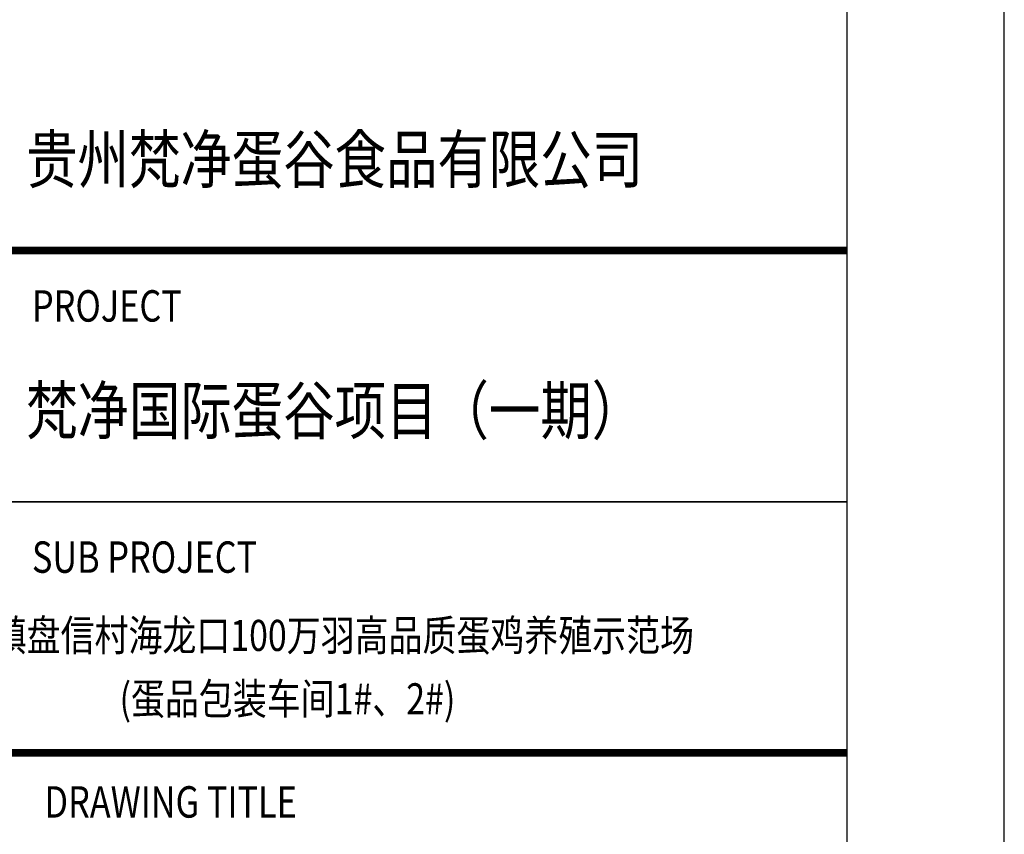
# Model space of a CAD drawing. Extents: x 1738240 to 1982795, y 1701704 to 1916603.
# Drawn here: x 1884473 to 1890742, y 1846593 to 1851783 of the extents above; entities that cross this region are included whole.
import ezdxf
from ezdxf.enums import TextEntityAlignment as Align

# ---------------------------------------------------------------- set-up
doc = ezdxf.new("R2010")
doc.units = 0
doc.header["$LTSCALE"] = 1000
doc.header["$MEASUREMENT"] = 0
doc.layers.add('TK', color=142, linetype='Continuous')
doc.layers.add('XM', color=7, linetype='Continuous')
doc.styles.add('HYZT1', font='georgia.ttf', dxfattribs={"width": 0.8})

msp = doc.modelspace()

# ---------------------------------------------------------------- linework, layer by layer
at = {"layer": 'TK'}
for p, q in [((1889742.4, 1848711.8), (1882742.4, 1848711.8)), ((1882798.4, 1848711.8), (1889742.4, 1848711.8)), ((1882742.4, 1847111.9), (1889742.4, 1847111.9)), ((1882742.4, 1847111.9), (1889742.4, 1847111.9)), ((1889742.4, 1847111.9), (1882742.4, 1847111.9)), ((1882742.4, 1847111.9), (1889742.4, 1847111.9)), ((1882742.4, 1847111.9), (1887912, 1847111.9)), ((1882742.4, 1847111.9), (1889742.4, 1847111.9)), ((1882742.4, 1847111.9), (1889742.4, 1847111.9))]:
    msp.add_line(p, q, dxfattribs=at)
for points in [[(1831342.4, 1841311.9), (1890742.4, 1841311.9), (1890742.4, 1883311.9), (1831342.4, 1883311.9)], [(1833842.4, 1842311.9), (1889742.4, 1842311.9), (1889742.4, 1882311.9), (1833842.4, 1882311.9)]]:
    msp.add_lwpolyline(points, close=True, dxfattribs=at)
at = {"layer": 'TK', "const_width": 50}
for points in [[(1889742.4, 1850311.8), (1882798.4, 1850311.8)], [(1882742.4, 1847111.9), (1889742.4, 1847111.9)], [(1882798.4, 1847111.9), (1889742.4, 1847111.9)]]:
    msp.add_lwpolyline(points, dxfattribs=at)

# ---------------------------------------------------------------- texts
at = {"layer": 'TK', "style": 'HYZT1', "width": 0.8}
for s, p in [('PROJECT', (1884550.7, 1849859.2)), ('SUB PROJECT', (1884550.7, 1848259.2)), ('DRAWING TITLE', (1884630.3, 1846699.5))]:
    msp.add_text(s, height=200, dxfattribs=at).set_placement(p)
at = {"layer": 'XM', "style": 'HYZT1', "width": 0.8}
for s, height, p in [('贵州梵净蛋谷食品有限公司', 300, (1886478, 1850892.6)), ('梵净国际蛋谷项目（一期）', 300, (1886478, 1849292.6)), ('盘信镇盘信村海龙口100万羽高品质蛋鸡养殖示范场', 198, (1886317.4, 1847860.3)), ('(蛋品包装车间1#、2#)', 198, (1886177.7, 1847456.4))]:
    msp.add_text(s, height=height, dxfattribs=at).set_placement(p, align=Align.MIDDLE_CENTER)

doc.saveas('drawing.dxf')
